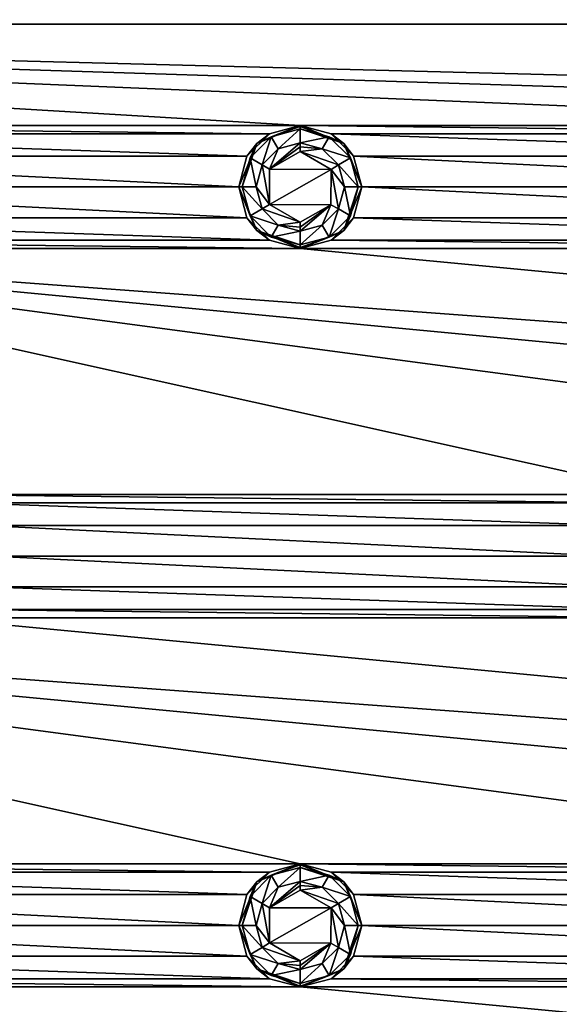
# Model space of a CAD drawing. Units: millimetres. Extents: x -99 to 99, y -150 to 150.
# Drawn here: x -41 to -19, y -78 to -38 of the extents above; entities that cross this region are included whole.
import ezdxf

# ---------------------------------------------------------------- set-up
doc = ezdxf.new("R2010")
doc.units = ezdxf.units.MM
doc.header["$LTSCALE"] = 21.359881
for name, color, linetype in [('370', 7, 'CONTINUOUS'), ('371', 7, 'CONTINUOUS'), ('372', 7, 'CONTINUOUS'), ('373', 7, 'CONTINUOUS'), ('374', 7, 'CONTINUOUS'), ('375', 7, 'CONTINUOUS'), ('376', 7, 'CONTINUOUS'), ('377', 7, 'CONTINUOUS'), ('378', 7, 'CONTINUOUS'), ('379', 7, 'CONTINUOUS'), ('380', 7, 'CONTINUOUS'), ('381', 7, 'CONTINUOUS'), ('382', 7, 'CONTINUOUS'), ('383', 7, 'CONTINUOUS'), ('384', 7, 'CONTINUOUS'), ('385', 7, 'CONTINUOUS'), ('386', 7, 'CONTINUOUS'), ('387', 7, 'CONTINUOUS'), ('811', 7, 'CONTINUOUS'), ('832', 7, 'CONTINUOUS')]:
    doc.layers.add(name, color=color, linetype=linetype)

msp = doc.modelspace()

# ---------------------------------------------------------------- linework, layer by layer
at = {"layer": '370', "linetype": 'Continuous'}
for points in [[(-31.25, -42.836, -0.5), (-30, -42.5, -0.5), (-31.768, -43.232, -1.837), (-31.25, -42.836, -0.5)], [(-31.768, -43.232, -1.837), (-30, -42.5, -0.5), (-30, -42.5, -1.837), (-31.768, -43.232, -1.837)], [(-32.165, -43.75, -0.5), (-31.25, -42.836, -0.5), (-31.768, -43.232, -1.837), (-32.165, -43.75, -0.5)], [(-32.5, -45, -1.837), (-32.165, -43.75, -0.5), (-31.768, -43.232, -1.837), (-32.5, -45, -1.837)], [(-32.499, -45, -0.5), (-32.165, -43.75, -0.5), (-32.5, -45, -1.837), (-32.499, -45, -0.5)], [(-31.768, -46.768, -1.837), (-32.499, -45, -0.5), (-32.5, -45, -1.837), (-31.768, -46.768, -1.837)], [(-32.165, -46.25, -0.5), (-32.499, -45, -0.5), (-31.768, -46.768, -1.837), (-32.165, -46.25, -0.5)], [(-31.25, -47.164, -0.5), (-32.165, -46.25, -0.5), (-31.768, -46.768, -1.837), (-31.25, -47.164, -0.5)], [(-30, -47.5, -1.837), (-31.25, -47.164, -0.5), (-31.768, -46.768, -1.837), (-30, -47.5, -1.837)], [(-30, -47.5, -0.5), (-31.25, -47.164, -0.5), (-30, -47.5, -1.837), (-30, -47.5, -0.5)]]:
    msp.add_3dface(points, dxfattribs=at)
at = {"layer": '371', "linetype": 'Continuous'}
for points in [[(-30, -42.5, -0.5), (-28.75, -42.836, -0.5), (-30, -42.5, -1.837), (-30, -42.5, -0.5)], [(-30, -42.5, -1.837), (-28.75, -42.836, -0.5), (-28.232, -43.232, -1.837), (-30, -42.5, -1.837)], [(-28.75, -42.836, -0.5), (-27.835, -43.75, -0.5), (-28.232, -43.232, -1.837), (-28.75, -42.836, -0.5)], [(-27.835, -43.75, -0.5), (-27.501, -45, -0.5), (-28.232, -43.232, -1.837), (-27.835, -43.75, -0.5)], [(-28.232, -43.232, -1.837), (-27.501, -45, -0.5), (-27.5, -45, -1.837), (-28.232, -43.232, -1.837)], [(-27.5, -45, -1.837), (-27.835, -46.25, -0.5), (-28.232, -46.768, -1.837), (-27.5, -45, -1.837)], [(-27.501, -45, -0.5), (-27.835, -46.25, -0.5), (-27.5, -45, -1.837), (-27.501, -45, -0.5)], [(-27.835, -46.25, -0.5), (-28.75, -47.164, -0.5), (-28.232, -46.768, -1.837), (-27.835, -46.25, -0.5)], [(-28.75, -47.164, -0.5), (-30, -47.5, -0.5), (-28.232, -46.768, -1.837), (-28.75, -47.164, -0.5)], [(-30, -47.5, -0.5), (-30, -47.5, -1.837), (-28.232, -46.768, -1.837), (-30, -47.5, -0.5)]]:
    msp.add_3dface(points, dxfattribs=at)
at = {"layer": '372', "linetype": 'Continuous'}
for points in [[(-30, -42.5, -1.837), (-28.232, -43.232, -1.837), (-30, -42.538, -2.029), (-30, -42.5, -1.837)], [(-30, -42.538, -2.029), (-28.232, -43.232, -1.837), (-30, -42.646, -2.191), (-30, -42.538, -2.029)], [(-30, -42.646, -2.191), (-28.232, -43.232, -1.837), (-28.823, -42.962, -2.191), (-30, -42.646, -2.191)], [(-28.823, -42.962, -2.191), (-28.232, -43.232, -1.837), (-27.962, -43.823, -2.191), (-28.823, -42.962, -2.191)], [(-28.232, -43.232, -1.837), (-27.5, -45, -1.837), (-27.962, -43.823, -2.191), (-28.232, -43.232, -1.837)], [(-27.962, -43.823, -2.191), (-27.5, -45, -1.837), (-27.646, -45, -2.191), (-27.962, -43.823, -2.191)], [(-27.5, -45, -1.837), (-28.232, -46.768, -1.837), (-27.646, -45, -2.191), (-27.5, -45, -1.837)], [(-27.646, -45, -2.191), (-28.232, -46.768, -1.837), (-27.962, -46.177, -2.191), (-27.646, -45, -2.191)], [(-27.962, -46.177, -2.191), (-28.232, -46.768, -1.837), (-28.823, -47.038, -2.191), (-27.962, -46.177, -2.191)], [(-28.232, -46.768, -1.837), (-30, -47.5, -1.837), (-28.823, -47.038, -2.191), (-28.232, -46.768, -1.837)], [(-28.823, -47.038, -2.191), (-30, -47.5, -1.837), (-30, -47.462, -2.029), (-28.823, -47.038, -2.191)], [(-30, -47.354, -2.191), (-28.823, -47.038, -2.191), (-30, -47.462, -2.029), (-30, -47.354, -2.191)]]:
    msp.add_3dface(points, dxfattribs=at)
at = {"layer": '373', "linetype": 'Continuous'}
for points in [[(-31.768, -43.232, -1.837), (-30, -42.5, -1.837), (-31.177, -42.962, -2.191), (-31.768, -43.232, -1.837)], [(-30, -42.5, -1.837), (-30, -42.538, -2.029), (-31.177, -42.962, -2.191), (-30, -42.5, -1.837)], [(-30, -42.538, -2.029), (-30, -42.646, -2.191), (-31.177, -42.962, -2.191), (-30, -42.538, -2.029)], [(-32.038, -43.823, -2.191), (-31.768, -43.232, -1.837), (-31.177, -42.962, -2.191), (-32.038, -43.823, -2.191)], [(-32.5, -45, -1.837), (-31.768, -43.232, -1.837), (-32.354, -45, -2.191), (-32.5, -45, -1.837)], [(-32.354, -45, -2.191), (-31.768, -43.232, -1.837), (-32.038, -43.823, -2.191), (-32.354, -45, -2.191)], [(-31.768, -46.768, -1.837), (-32.5, -45, -1.837), (-32.038, -46.177, -2.191), (-31.768, -46.768, -1.837)], [(-32.038, -46.177, -2.191), (-32.5, -45, -1.837), (-32.354, -45, -2.191), (-32.038, -46.177, -2.191)], [(-31.177, -47.038, -2.191), (-31.768, -46.768, -1.837), (-32.038, -46.177, -2.191), (-31.177, -47.038, -2.191)], [(-30, -47.5, -1.837), (-31.768, -46.768, -1.837), (-30, -47.462, -2.029), (-30, -47.5, -1.837)], [(-31.768, -46.768, -1.837), (-30, -47.354, -2.191), (-30, -47.462, -2.029), (-31.768, -46.768, -1.837)], [(-30, -47.354, -2.191), (-31.768, -46.768, -1.837), (-31.177, -47.038, -2.191), (-30, -47.354, -2.191)]]:
    msp.add_3dface(points, dxfattribs=at)
at = {"layer": '374', "linetype": 'Continuous'}
for points in [[(-31.177, -42.962, -2.191), (-30, -42.646, -2.191), (-30.895, -43.449, -2.754), (-31.177, -42.962, -2.191)], [(-30.895, -43.449, -2.754), (-30, -42.646, -2.191), (-30, -43.209, -2.754), (-30.895, -43.449, -2.754)], [(-32.038, -43.823, -2.191), (-31.177, -42.962, -2.191), (-31.551, -44.105, -2.754), (-32.038, -43.823, -2.191)], [(-31.551, -44.105, -2.754), (-31.177, -42.962, -2.191), (-30.895, -43.449, -2.754), (-31.551, -44.105, -2.754)], [(-32.354, -45, -2.191), (-32.038, -43.823, -2.191), (-31.791, -45, -2.754), (-32.354, -45, -2.191)], [(-31.791, -45, -2.754), (-32.038, -43.823, -2.191), (-31.551, -44.105, -2.754), (-31.791, -45, -2.754)], [(-32.038, -46.177, -2.191), (-32.354, -45, -2.191), (-31.551, -45.895, -2.754), (-32.038, -46.177, -2.191)], [(-31.551, -45.895, -2.754), (-32.354, -45, -2.191), (-31.791, -45, -2.754), (-31.551, -45.895, -2.754)], [(-30.895, -46.551, -2.754), (-32.038, -46.177, -2.191), (-31.551, -45.895, -2.754), (-30.895, -46.551, -2.754)], [(-31.177, -47.038, -2.191), (-32.038, -46.177, -2.191), (-30.895, -46.551, -2.754), (-31.177, -47.038, -2.191)], [(-30, -46.791, -2.754), (-31.177, -47.038, -2.191), (-30.895, -46.551, -2.754), (-30, -46.791, -2.754)], [(-30, -47.354, -2.191), (-31.177, -47.038, -2.191), (-30, -46.791, -2.754), (-30, -47.354, -2.191)]]:
    msp.add_3dface(points, dxfattribs=at)
at = {"layer": '375', "linetype": 'Continuous'}
for points in [[(-30, -42.646, -2.191), (-28.823, -42.962, -2.191), (-30, -43.209, -2.754), (-30, -42.646, -2.191)], [(-30, -43.209, -2.754), (-28.823, -42.962, -2.191), (-29.105, -43.449, -2.754), (-30, -43.209, -2.754)], [(-28.823, -42.962, -2.191), (-27.962, -43.823, -2.191), (-29.105, -43.449, -2.754), (-28.823, -42.962, -2.191)], [(-29.105, -43.449, -2.754), (-27.962, -43.823, -2.191), (-28.449, -44.105, -2.754), (-29.105, -43.449, -2.754)], [(-27.962, -43.823, -2.191), (-27.646, -45, -2.191), (-28.449, -44.105, -2.754), (-27.962, -43.823, -2.191)], [(-28.449, -44.105, -2.754), (-27.646, -45, -2.191), (-28.209, -45, -2.754), (-28.449, -44.105, -2.754)], [(-28.209, -45, -2.754), (-27.962, -46.177, -2.191), (-28.449, -45.895, -2.754), (-28.209, -45, -2.754)], [(-27.646, -45, -2.191), (-27.962, -46.177, -2.191), (-28.209, -45, -2.754), (-27.646, -45, -2.191)], [(-28.449, -45.895, -2.754), (-28.823, -47.038, -2.191), (-29.105, -46.551, -2.754), (-28.449, -45.895, -2.754)], [(-27.962, -46.177, -2.191), (-28.823, -47.038, -2.191), (-28.449, -45.895, -2.754), (-27.962, -46.177, -2.191)], [(-28.823, -47.038, -2.191), (-30, -47.354, -2.191), (-29.105, -46.551, -2.754), (-28.823, -47.038, -2.191)], [(-30, -47.354, -2.191), (-30, -46.791, -2.754), (-29.105, -46.551, -2.754), (-30, -47.354, -2.191)]]:
    msp.add_3dface(points, dxfattribs=at)
at = {"layer": '376', "linetype": 'Continuous'}
for points in [[(-30, -43.209, -2.754), (-29.105, -43.449, -2.754), (-30, -43.371, -2.862), (-30, -43.209, -2.754)], [(-30, -43.371, -2.862), (-29.105, -43.449, -2.754), (-30, -43.563, -2.9), (-30, -43.371, -2.862)], [(-29.105, -43.449, -2.754), (-28.449, -44.105, -2.754), (-30, -43.563, -2.9), (-29.105, -43.449, -2.754)], [(-30, -43.563, -2.9), (-28.449, -44.105, -2.754), (-28.752, -44.289, -2.9), (-30, -43.563, -2.9)], [(-28.752, -44.289, -2.9), (-28.449, -45.895, -2.754), (-28.757, -45.721, -2.9), (-28.752, -44.289, -2.9)], [(-28.449, -44.105, -2.754), (-28.209, -45, -2.754), (-28.752, -44.289, -2.9), (-28.449, -44.105, -2.754)], [(-28.209, -45, -2.754), (-28.449, -45.895, -2.754), (-28.752, -44.289, -2.9), (-28.209, -45, -2.754)], [(-29.105, -46.551, -2.754), (-30, -46.791, -2.754), (-28.757, -45.721, -2.9), (-29.105, -46.551, -2.754)], [(-28.757, -45.721, -2.9), (-30, -46.791, -2.754), (-30, -46.629, -2.862), (-28.757, -45.721, -2.9)], [(-30, -46.437, -2.9), (-28.757, -45.721, -2.9), (-30, -46.629, -2.862), (-30, -46.437, -2.9)], [(-28.449, -45.895, -2.754), (-29.105, -46.551, -2.754), (-28.757, -45.721, -2.9), (-28.449, -45.895, -2.754)]]:
    msp.add_3dface(points, dxfattribs=at)
at = {"layer": '377', "linetype": 'Continuous'}
for points in [[(-31.551, -44.105, -2.754), (-30.895, -43.449, -2.754), (-31.243, -44.279, -2.9), (-31.551, -44.105, -2.754)], [(-30.895, -43.449, -2.754), (-30, -43.209, -2.754), (-31.243, -44.279, -2.9), (-30.895, -43.449, -2.754)], [(-30, -43.209, -2.754), (-30, -43.371, -2.862), (-31.243, -44.279, -2.9), (-30, -43.209, -2.754)], [(-30, -43.371, -2.862), (-30, -43.563, -2.9), (-31.243, -44.279, -2.9), (-30, -43.371, -2.862)], [(-31.791, -45, -2.754), (-31.551, -44.105, -2.754), (-31.248, -45.711, -2.9), (-31.791, -45, -2.754)], [(-31.248, -45.711, -2.9), (-31.551, -44.105, -2.754), (-31.243, -44.279, -2.9), (-31.248, -45.711, -2.9)], [(-31.551, -45.895, -2.754), (-31.791, -45, -2.754), (-31.248, -45.711, -2.9), (-31.551, -45.895, -2.754)], [(-30, -46.437, -2.9), (-31.551, -45.895, -2.754), (-31.248, -45.711, -2.9), (-30, -46.437, -2.9)], [(-30.895, -46.551, -2.754), (-31.551, -45.895, -2.754), (-30, -46.437, -2.9), (-30.895, -46.551, -2.754)], [(-30.895, -46.551, -2.754), (-30, -46.437, -2.9), (-30, -46.629, -2.862), (-30.895, -46.551, -2.754)], [(-30, -46.791, -2.754), (-30.895, -46.551, -2.754), (-30, -46.629, -2.862), (-30, -46.791, -2.754)]]:
    msp.add_3dface(points, dxfattribs=at)
at = {"layer": '378', "linetype": 'Continuous'}
for points in [[(-30, -43.563, -2.9), (-28.752, -44.289, -2.9), (-31.243, -44.279, -2.9), (-30, -43.563, -2.9)], [(-28.752, -44.289, -2.9), (-31.248, -45.711, -2.9), (-31.243, -44.279, -2.9), (-28.752, -44.289, -2.9)], [(-28.752, -44.289, -2.9), (-28.757, -45.721, -2.9), (-31.248, -45.711, -2.9), (-28.752, -44.289, -2.9)], [(-28.757, -45.721, -2.9), (-30, -46.437, -2.9), (-31.248, -45.711, -2.9), (-28.757, -45.721, -2.9)]]:
    msp.add_3dface(points, dxfattribs=at)
at = {"layer": '379', "linetype": 'Continuous'}
for points in [[(-31.25, -72.836, -0.5), (-30, -72.5, -0.5), (-31.768, -73.232, -1.837), (-31.25, -72.836, -0.5)], [(-31.768, -73.232, -1.837), (-30, -72.5, -0.5), (-30, -72.5, -1.837), (-31.768, -73.232, -1.837)], [(-32.165, -73.75, -0.5), (-31.25, -72.836, -0.5), (-31.768, -73.232, -1.837), (-32.165, -73.75, -0.5)], [(-32.5, -75, -1.837), (-32.165, -73.75, -0.5), (-31.768, -73.232, -1.837), (-32.5, -75, -1.837)], [(-32.499, -75, -0.5), (-32.165, -73.75, -0.5), (-32.5, -75, -1.837), (-32.499, -75, -0.5)], [(-31.768, -76.768, -1.837), (-32.499, -75, -0.5), (-32.5, -75, -1.837), (-31.768, -76.768, -1.837)], [(-32.165, -76.25, -0.5), (-32.499, -75, -0.5), (-31.768, -76.768, -1.837), (-32.165, -76.25, -0.5)], [(-31.25, -77.164, -0.5), (-32.165, -76.25, -0.5), (-31.768, -76.768, -1.837), (-31.25, -77.164, -0.5)], [(-30, -77.5, -1.837), (-31.25, -77.164, -0.5), (-31.768, -76.768, -1.837), (-30, -77.5, -1.837)], [(-30, -77.5, -0.5), (-31.25, -77.164, -0.5), (-30, -77.5, -1.837), (-30, -77.5, -0.5)]]:
    msp.add_3dface(points, dxfattribs=at)
at = {"layer": '380', "linetype": 'Continuous'}
for points in [[(-30, -72.5, -0.5), (-28.75, -72.836, -0.5), (-30, -72.5, -1.837), (-30, -72.5, -0.5)], [(-30, -72.5, -1.837), (-28.75, -72.836, -0.5), (-28.232, -73.232, -1.837), (-30, -72.5, -1.837)], [(-28.75, -72.836, -0.5), (-27.835, -73.75, -0.5), (-28.232, -73.232, -1.837), (-28.75, -72.836, -0.5)], [(-27.835, -73.75, -0.5), (-27.501, -75, -0.5), (-28.232, -73.232, -1.837), (-27.835, -73.75, -0.5)], [(-28.232, -73.232, -1.837), (-27.501, -75, -0.5), (-27.5, -75, -1.837), (-28.232, -73.232, -1.837)], [(-27.5, -75, -1.837), (-27.835, -76.25, -0.5), (-28.232, -76.768, -1.837), (-27.5, -75, -1.837)], [(-27.501, -75, -0.5), (-27.835, -76.25, -0.5), (-27.5, -75, -1.837), (-27.501, -75, -0.5)], [(-27.835, -76.25, -0.5), (-28.75, -77.164, -0.5), (-28.232, -76.768, -1.837), (-27.835, -76.25, -0.5)], [(-28.75, -77.164, -0.5), (-30, -77.5, -0.5), (-28.232, -76.768, -1.837), (-28.75, -77.164, -0.5)], [(-30, -77.5, -0.5), (-30, -77.5, -1.837), (-28.232, -76.768, -1.837), (-30, -77.5, -0.5)]]:
    msp.add_3dface(points, dxfattribs=at)
at = {"layer": '381', "linetype": 'Continuous'}
for points in [[(-30, -72.5, -1.837), (-28.232, -73.232, -1.837), (-30, -72.538, -2.029), (-30, -72.5, -1.837)], [(-30, -72.538, -2.029), (-28.232, -73.232, -1.837), (-30, -72.646, -2.191), (-30, -72.538, -2.029)], [(-30, -72.646, -2.191), (-28.232, -73.232, -1.837), (-28.823, -72.962, -2.191), (-30, -72.646, -2.191)], [(-28.823, -72.962, -2.191), (-28.232, -73.232, -1.837), (-27.962, -73.823, -2.191), (-28.823, -72.962, -2.191)], [(-28.232, -73.232, -1.837), (-27.5, -75, -1.837), (-27.962, -73.823, -2.191), (-28.232, -73.232, -1.837)], [(-27.962, -73.823, -2.191), (-27.5, -75, -1.837), (-27.646, -75, -2.191), (-27.962, -73.823, -2.191)], [(-27.5, -75, -1.837), (-28.232, -76.768, -1.837), (-27.646, -75, -2.191), (-27.5, -75, -1.837)], [(-27.646, -75, -2.191), (-28.232, -76.768, -1.837), (-27.962, -76.177, -2.191), (-27.646, -75, -2.191)], [(-27.962, -76.177, -2.191), (-28.232, -76.768, -1.837), (-28.823, -77.038, -2.191), (-27.962, -76.177, -2.191)], [(-28.232, -76.768, -1.837), (-30, -77.5, -1.837), (-28.823, -77.038, -2.191), (-28.232, -76.768, -1.837)], [(-28.823, -77.038, -2.191), (-30, -77.5, -1.837), (-30, -77.462, -2.029), (-28.823, -77.038, -2.191)], [(-30, -77.354, -2.191), (-28.823, -77.038, -2.191), (-30, -77.462, -2.029), (-30, -77.354, -2.191)]]:
    msp.add_3dface(points, dxfattribs=at)
at = {"layer": '382', "linetype": 'Continuous'}
for points in [[(-31.768, -73.232, -1.837), (-30, -72.5, -1.837), (-31.177, -72.962, -2.191), (-31.768, -73.232, -1.837)], [(-30, -72.5, -1.837), (-30, -72.538, -2.029), (-31.177, -72.962, -2.191), (-30, -72.5, -1.837)], [(-30, -72.538, -2.029), (-30, -72.646, -2.191), (-31.177, -72.962, -2.191), (-30, -72.538, -2.029)], [(-32.038, -73.823, -2.191), (-31.768, -73.232, -1.837), (-31.177, -72.962, -2.191), (-32.038, -73.823, -2.191)], [(-32.5, -75, -1.837), (-31.768, -73.232, -1.837), (-32.354, -75, -2.191), (-32.5, -75, -1.837)], [(-32.354, -75, -2.191), (-31.768, -73.232, -1.837), (-32.038, -73.823, -2.191), (-32.354, -75, -2.191)], [(-31.768, -76.768, -1.837), (-32.5, -75, -1.837), (-32.038, -76.177, -2.191), (-31.768, -76.768, -1.837)], [(-32.038, -76.177, -2.191), (-32.5, -75, -1.837), (-32.354, -75, -2.191), (-32.038, -76.177, -2.191)], [(-31.177, -77.038, -2.191), (-31.768, -76.768, -1.837), (-32.038, -76.177, -2.191), (-31.177, -77.038, -2.191)], [(-30, -77.5, -1.837), (-31.768, -76.768, -1.837), (-30, -77.462, -2.029), (-30, -77.5, -1.837)], [(-31.768, -76.768, -1.837), (-30, -77.354, -2.191), (-30, -77.462, -2.029), (-31.768, -76.768, -1.837)], [(-30, -77.354, -2.191), (-31.768, -76.768, -1.837), (-31.177, -77.038, -2.191), (-30, -77.354, -2.191)]]:
    msp.add_3dface(points, dxfattribs=at)
at = {"layer": '383', "linetype": 'Continuous'}
for points in [[(-31.177, -72.962, -2.191), (-30, -72.646, -2.191), (-30.895, -73.449, -2.754), (-31.177, -72.962, -2.191)], [(-30.895, -73.449, -2.754), (-30, -72.646, -2.191), (-30, -73.209, -2.754), (-30.895, -73.449, -2.754)], [(-32.038, -73.823, -2.191), (-31.177, -72.962, -2.191), (-31.551, -74.105, -2.754), (-32.038, -73.823, -2.191)], [(-31.551, -74.105, -2.754), (-31.177, -72.962, -2.191), (-30.895, -73.449, -2.754), (-31.551, -74.105, -2.754)], [(-32.354, -75, -2.191), (-32.038, -73.823, -2.191), (-31.791, -75, -2.754), (-32.354, -75, -2.191)], [(-31.791, -75, -2.754), (-32.038, -73.823, -2.191), (-31.551, -74.105, -2.754), (-31.791, -75, -2.754)], [(-32.038, -76.177, -2.191), (-32.354, -75, -2.191), (-31.551, -75.895, -2.754), (-32.038, -76.177, -2.191)], [(-31.551, -75.895, -2.754), (-32.354, -75, -2.191), (-31.791, -75, -2.754), (-31.551, -75.895, -2.754)], [(-30.895, -76.551, -2.754), (-32.038, -76.177, -2.191), (-31.551, -75.895, -2.754), (-30.895, -76.551, -2.754)], [(-31.177, -77.038, -2.191), (-32.038, -76.177, -2.191), (-30.895, -76.551, -2.754), (-31.177, -77.038, -2.191)], [(-30, -76.791, -2.754), (-31.177, -77.038, -2.191), (-30.895, -76.551, -2.754), (-30, -76.791, -2.754)], [(-30, -77.354, -2.191), (-31.177, -77.038, -2.191), (-30, -76.791, -2.754), (-30, -77.354, -2.191)]]:
    msp.add_3dface(points, dxfattribs=at)
at = {"layer": '384', "linetype": 'Continuous'}
for points in [[(-30, -72.646, -2.191), (-28.823, -72.962, -2.191), (-30, -73.209, -2.754), (-30, -72.646, -2.191)], [(-30, -73.209, -2.754), (-28.823, -72.962, -2.191), (-29.105, -73.449, -2.754), (-30, -73.209, -2.754)], [(-28.823, -72.962, -2.191), (-27.962, -73.823, -2.191), (-29.105, -73.449, -2.754), (-28.823, -72.962, -2.191)], [(-29.105, -73.449, -2.754), (-27.962, -73.823, -2.191), (-28.449, -74.105, -2.754), (-29.105, -73.449, -2.754)], [(-27.962, -73.823, -2.191), (-27.646, -75, -2.191), (-28.449, -74.105, -2.754), (-27.962, -73.823, -2.191)], [(-28.449, -74.105, -2.754), (-27.646, -75, -2.191), (-28.209, -75, -2.754), (-28.449, -74.105, -2.754)], [(-28.209, -75, -2.754), (-27.962, -76.177, -2.191), (-28.449, -75.895, -2.754), (-28.209, -75, -2.754)], [(-27.646, -75, -2.191), (-27.962, -76.177, -2.191), (-28.209, -75, -2.754), (-27.646, -75, -2.191)], [(-28.449, -75.895, -2.754), (-28.823, -77.038, -2.191), (-29.105, -76.551, -2.754), (-28.449, -75.895, -2.754)], [(-27.962, -76.177, -2.191), (-28.823, -77.038, -2.191), (-28.449, -75.895, -2.754), (-27.962, -76.177, -2.191)], [(-28.823, -77.038, -2.191), (-30, -77.354, -2.191), (-29.105, -76.551, -2.754), (-28.823, -77.038, -2.191)], [(-30, -77.354, -2.191), (-30, -76.791, -2.754), (-29.105, -76.551, -2.754), (-30, -77.354, -2.191)]]:
    msp.add_3dface(points, dxfattribs=at)
at = {"layer": '385', "linetype": 'Continuous'}
for points in [[(-30, -73.209, -2.754), (-29.105, -73.449, -2.754), (-30, -73.371, -2.862), (-30, -73.209, -2.754)], [(-30, -73.371, -2.862), (-29.105, -73.449, -2.754), (-30, -73.563, -2.9), (-30, -73.371, -2.862)], [(-29.105, -73.449, -2.754), (-28.449, -74.105, -2.754), (-30, -73.563, -2.9), (-29.105, -73.449, -2.754)], [(-30, -73.563, -2.9), (-28.449, -74.105, -2.754), (-28.752, -74.289, -2.9), (-30, -73.563, -2.9)], [(-28.752, -74.289, -2.9), (-28.449, -75.895, -2.754), (-28.757, -75.721, -2.9), (-28.752, -74.289, -2.9)], [(-28.449, -74.105, -2.754), (-28.209, -75, -2.754), (-28.752, -74.289, -2.9), (-28.449, -74.105, -2.754)], [(-28.209, -75, -2.754), (-28.449, -75.895, -2.754), (-28.752, -74.289, -2.9), (-28.209, -75, -2.754)], [(-29.105, -76.551, -2.754), (-30, -76.791, -2.754), (-28.757, -75.721, -2.9), (-29.105, -76.551, -2.754)], [(-28.757, -75.721, -2.9), (-30, -76.791, -2.754), (-30, -76.629, -2.862), (-28.757, -75.721, -2.9)], [(-30, -76.437, -2.9), (-28.757, -75.721, -2.9), (-30, -76.629, -2.862), (-30, -76.437, -2.9)], [(-28.449, -75.895, -2.754), (-29.105, -76.551, -2.754), (-28.757, -75.721, -2.9), (-28.449, -75.895, -2.754)]]:
    msp.add_3dface(points, dxfattribs=at)
at = {"layer": '386', "linetype": 'Continuous'}
for points in [[(-31.551, -74.105, -2.754), (-30.895, -73.449, -2.754), (-31.243, -74.279, -2.9), (-31.551, -74.105, -2.754)], [(-30.895, -73.449, -2.754), (-30, -73.209, -2.754), (-31.243, -74.279, -2.9), (-30.895, -73.449, -2.754)], [(-30, -73.209, -2.754), (-30, -73.371, -2.862), (-31.243, -74.279, -2.9), (-30, -73.209, -2.754)], [(-30, -73.371, -2.862), (-30, -73.563, -2.9), (-31.243, -74.279, -2.9), (-30, -73.371, -2.862)], [(-31.791, -75, -2.754), (-31.551, -74.105, -2.754), (-31.248, -75.711, -2.9), (-31.791, -75, -2.754)], [(-31.248, -75.711, -2.9), (-31.551, -74.105, -2.754), (-31.243, -74.279, -2.9), (-31.248, -75.711, -2.9)], [(-31.551, -75.895, -2.754), (-31.791, -75, -2.754), (-31.248, -75.711, -2.9), (-31.551, -75.895, -2.754)], [(-30, -76.437, -2.9), (-31.551, -75.895, -2.754), (-31.248, -75.711, -2.9), (-30, -76.437, -2.9)], [(-30.895, -76.551, -2.754), (-31.551, -75.895, -2.754), (-30, -76.437, -2.9), (-30.895, -76.551, -2.754)], [(-30.895, -76.551, -2.754), (-30, -76.437, -2.9), (-30, -76.629, -2.862), (-30.895, -76.551, -2.754)], [(-30, -76.791, -2.754), (-30.895, -76.551, -2.754), (-30, -76.629, -2.862), (-30, -76.791, -2.754)]]:
    msp.add_3dface(points, dxfattribs=at)
at = {"layer": '387', "linetype": 'Continuous'}
for points in [[(-30, -73.563, -2.9), (-28.752, -74.289, -2.9), (-31.243, -74.279, -2.9), (-30, -73.563, -2.9)], [(-28.752, -74.289, -2.9), (-31.248, -75.711, -2.9), (-31.243, -74.279, -2.9), (-28.752, -74.289, -2.9)], [(-28.752, -74.289, -2.9), (-28.757, -75.721, -2.9), (-31.248, -75.711, -2.9), (-28.752, -74.289, -2.9)], [(-28.757, -75.721, -2.9), (-30, -76.437, -2.9), (-31.248, -75.711, -2.9), (-28.757, -75.721, -2.9)]]:
    msp.add_3dface(points, dxfattribs=at)
at = {"layer": '811', "linetype": 'Continuous'}
for points in [[(99.21, -38.393, -0.5), (-99.21, -38.392, -0.5), (-75, -32.5, -0.5), (99.21, -38.393, -0.5)], [(-45, -32.5, -0.5), (99.21, -38.393, -0.5), (-75, -32.5, -0.5), (-45, -32.5, -0.5)], [(-15, -32.5, -0.5), (99.21, -38.393, -0.5), (-45, -32.5, -0.5), (-15, -32.5, -0.5)], [(-99.21, -38.392, -0.5), (99.21, -38.393, -0.5), (60, -42.5, -0.5), (-99.21, -38.392, -0.5)], [(-99.21, -38.392, -0.5), (60, -42.5, -0.5), (30, -42.5, -0.5), (-99.21, -38.392, -0.5)], [(-99.21, -38.392, -0.5), (30, -42.5, -0.5), (0, -42.5, -0.5), (-99.21, -38.392, -0.5)], [(-99.21, -38.392, -0.5), (0, -42.5, -0.5), (-30, -42.5, -0.5), (-99.21, -38.392, -0.5)], [(-99.21, -38.392, -0.5), (-30, -42.5, -0.5), (-60, -42.5, -0.5), (-99.21, -38.392, -0.5)], [(-30, -42.5, -0.5), (-31.25, -42.836, -0.5), (-60, -42.5, -0.5), (-30, -42.5, -0.5)], [(-60, -42.5, -0.5), (-31.25, -42.836, -0.5), (-58.75, -42.836, -0.5), (-60, -42.5, -0.5)], [(0, -42.5, -0.5), (-1.25, -42.836, -0.5), (-30, -42.5, -0.5), (0, -42.5, -0.5)], [(-30, -42.5, -0.5), (-1.25, -42.836, -0.5), (-28.75, -42.836, -0.5), (-30, -42.5, -0.5)], [(-31.25, -42.836, -0.5), (-32.165, -43.75, -0.5), (-58.75, -42.836, -0.5), (-31.25, -42.836, -0.5)], [(-58.75, -42.836, -0.5), (-32.165, -43.75, -0.5), (-57.835, -43.75, -0.5), (-58.75, -42.836, -0.5)], [(-1.25, -42.836, -0.5), (-2.165, -43.75, -0.5), (-28.75, -42.836, -0.5), (-1.25, -42.836, -0.5)], [(-28.75, -42.836, -0.5), (-2.165, -43.75, -0.5), (-27.835, -43.75, -0.5), (-28.75, -42.836, -0.5)], [(-32.165, -43.75, -0.5), (-32.499, -45, -0.5), (-57.835, -43.75, -0.5), (-32.165, -43.75, -0.5)], [(-57.835, -43.75, -0.5), (-32.499, -45, -0.5), (-57.501, -45, -0.5), (-57.835, -43.75, -0.5)], [(-2.165, -43.75, -0.5), (-2.499, -45, -0.5), (-27.835, -43.75, -0.5), (-2.165, -43.75, -0.5)], [(-27.835, -43.75, -0.5), (-2.499, -45, -0.5), (-27.501, -45, -0.5), (-27.835, -43.75, -0.5)], [(-57.501, -45, -0.5), (-32.165, -46.25, -0.5), (-57.835, -46.25, -0.5), (-57.501, -45, -0.5)], [(-32.499, -45, -0.5), (-32.165, -46.25, -0.5), (-57.501, -45, -0.5), (-32.499, -45, -0.5)], [(-27.501, -45, -0.5), (-2.165, -46.25, -0.5), (-27.835, -46.25, -0.5), (-27.501, -45, -0.5)], [(-2.499, -45, -0.5), (-2.165, -46.25, -0.5), (-27.501, -45, -0.5), (-2.499, -45, -0.5)], [(-57.835, -46.25, -0.5), (-31.25, -47.164, -0.5), (-58.75, -47.164, -0.5), (-57.835, -46.25, -0.5)], [(-32.165, -46.25, -0.5), (-31.25, -47.164, -0.5), (-57.835, -46.25, -0.5), (-32.165, -46.25, -0.5)], [(-27.835, -46.25, -0.5), (-1.25, -47.164, -0.5), (-28.75, -47.164, -0.5), (-27.835, -46.25, -0.5)], [(-2.165, -46.25, -0.5), (-1.25, -47.164, -0.5), (-27.835, -46.25, -0.5), (-2.165, -46.25, -0.5)], [(-30, -47.5, -0.5), (-60, -47.5, -0.5), (-58.75, -47.164, -0.5), (-30, -47.5, -0.5)], [(-31.25, -47.164, -0.5), (-30, -47.5, -0.5), (-58.75, -47.164, -0.5), (-31.25, -47.164, -0.5)], [(0, -47.5, -0.5), (-30, -47.5, -0.5), (-28.75, -47.164, -0.5), (0, -47.5, -0.5)], [(-1.25, -47.164, -0.5), (0, -47.5, -0.5), (-28.75, -47.164, -0.5), (-1.25, -47.164, -0.5)], [(75, -57.5, -0.5), (45, -57.5, -0.5), (-60, -47.5, -0.5), (75, -57.5, -0.5)], [(-30, -47.5, -0.5), (75, -57.5, -0.5), (-60, -47.5, -0.5), (-30, -47.5, -0.5)], [(45, -57.5, -0.5), (15, -57.5, -0.5), (-60, -47.5, -0.5), (45, -57.5, -0.5)], [(15, -57.5, -0.5), (-15, -57.5, -0.5), (-60, -47.5, -0.5), (15, -57.5, -0.5)], [(-15, -57.5, -0.5), (-45, -57.5, -0.5), (-60, -47.5, -0.5), (-15, -57.5, -0.5)], [(0, -47.5, -0.5), (75, -57.5, -0.5), (-30, -47.5, -0.5), (0, -47.5, -0.5)], [(-15, -57.5, -0.5), (-16.25, -57.836, -0.5), (-45, -57.5, -0.5), (-15, -57.5, -0.5)], [(-45, -57.5, -0.5), (-16.25, -57.836, -0.5), (-43.75, -57.836, -0.5), (-45, -57.5, -0.5)], [(-16.25, -57.836, -0.5), (-17.165, -58.75, -0.5), (-43.75, -57.836, -0.5), (-16.25, -57.836, -0.5)], [(-43.75, -57.836, -0.5), (-17.165, -58.75, -0.5), (-42.835, -58.75, -0.5), (-43.75, -57.836, -0.5)], [(-17.165, -58.75, -0.5), (-17.499, -60, -0.5), (-42.835, -58.75, -0.5), (-17.165, -58.75, -0.5)], [(-42.835, -58.75, -0.5), (-17.499, -60, -0.5), (-42.501, -60, -0.5), (-42.835, -58.75, -0.5)], [(-42.501, -60, -0.5), (-17.165, -61.25, -0.5), (-42.835, -61.25, -0.5), (-42.501, -60, -0.5)], [(-17.499, -60, -0.5), (-17.165, -61.25, -0.5), (-42.501, -60, -0.5), (-17.499, -60, -0.5)], [(-42.835, -61.25, -0.5), (-16.25, -62.164, -0.5), (-43.75, -62.164, -0.5), (-42.835, -61.25, -0.5)], [(-17.165, -61.25, -0.5), (-16.25, -62.164, -0.5), (-42.835, -61.25, -0.5), (-17.165, -61.25, -0.5)], [(-15, -62.5, -0.5), (-45, -62.5, -0.5), (-43.75, -62.164, -0.5), (-15, -62.5, -0.5)], [(-16.25, -62.164, -0.5), (-15, -62.5, -0.5), (-43.75, -62.164, -0.5), (-16.25, -62.164, -0.5)], [(-45, -62.5, -0.5), (60, -72.5, -0.5), (-75, -62.5, -0.5), (-45, -62.5, -0.5)], [(60, -72.5, -0.5), (30, -72.5, -0.5), (-75, -62.5, -0.5), (60, -72.5, -0.5)], [(30, -72.5, -0.5), (0, -72.5, -0.5), (-75, -62.5, -0.5), (30, -72.5, -0.5)], [(0, -72.5, -0.5), (-30, -72.5, -0.5), (-75, -62.5, -0.5), (0, -72.5, -0.5)], [(-30, -72.5, -0.5), (-60, -72.5, -0.5), (-75, -62.5, -0.5), (-30, -72.5, -0.5)], [(-45, -62.5, -0.5), (-15, -62.5, -0.5), (60, -72.5, -0.5), (-45, -62.5, -0.5)], [(-30, -72.5, -0.5), (-31.25, -72.836, -0.5), (-60, -72.5, -0.5), (-30, -72.5, -0.5)], [(-60, -72.5, -0.5), (-31.25, -72.836, -0.5), (-58.75, -72.836, -0.5), (-60, -72.5, -0.5)], [(0, -72.5, -0.5), (-1.25, -72.836, -0.5), (-30, -72.5, -0.5), (0, -72.5, -0.5)], [(-30, -72.5, -0.5), (-1.25, -72.836, -0.5), (-28.75, -72.836, -0.5), (-30, -72.5, -0.5)], [(-31.25, -72.836, -0.5), (-32.165, -73.75, -0.5), (-58.75, -72.836, -0.5), (-31.25, -72.836, -0.5)], [(-58.75, -72.836, -0.5), (-32.165, -73.75, -0.5), (-57.835, -73.75, -0.5), (-58.75, -72.836, -0.5)], [(-1.25, -72.836, -0.5), (-2.165, -73.75, -0.5), (-28.75, -72.836, -0.5), (-1.25, -72.836, -0.5)], [(-28.75, -72.836, -0.5), (-2.165, -73.75, -0.5), (-27.835, -73.75, -0.5), (-28.75, -72.836, -0.5)], [(-32.165, -73.75, -0.5), (-32.499, -75, -0.5), (-57.835, -73.75, -0.5), (-32.165, -73.75, -0.5)], [(-57.835, -73.75, -0.5), (-32.499, -75, -0.5), (-57.501, -75, -0.5), (-57.835, -73.75, -0.5)], [(-2.165, -73.75, -0.5), (-2.499, -75, -0.5), (-27.835, -73.75, -0.5), (-2.165, -73.75, -0.5)], [(-27.835, -73.75, -0.5), (-2.499, -75, -0.5), (-27.501, -75, -0.5), (-27.835, -73.75, -0.5)], [(-57.501, -75, -0.5), (-32.165, -76.25, -0.5), (-57.835, -76.25, -0.5), (-57.501, -75, -0.5)], [(-32.499, -75, -0.5), (-32.165, -76.25, -0.5), (-57.501, -75, -0.5), (-32.499, -75, -0.5)], [(-27.501, -75, -0.5), (-2.165, -76.25, -0.5), (-27.835, -76.25, -0.5), (-27.501, -75, -0.5)], [(-2.499, -75, -0.5), (-2.165, -76.25, -0.5), (-27.501, -75, -0.5), (-2.499, -75, -0.5)], [(-57.835, -76.25, -0.5), (-31.25, -77.164, -0.5), (-58.75, -77.164, -0.5), (-57.835, -76.25, -0.5)], [(-32.165, -76.25, -0.5), (-31.25, -77.164, -0.5), (-57.835, -76.25, -0.5), (-32.165, -76.25, -0.5)], [(-27.835, -76.25, -0.5), (-1.25, -77.164, -0.5), (-28.75, -77.164, -0.5), (-27.835, -76.25, -0.5)], [(-2.165, -76.25, -0.5), (-1.25, -77.164, -0.5), (-27.835, -76.25, -0.5), (-2.165, -76.25, -0.5)], [(-30, -77.5, -0.5), (-60, -77.5, -0.5), (-58.75, -77.164, -0.5), (-30, -77.5, -0.5)], [(-31.25, -77.164, -0.5), (-30, -77.5, -0.5), (-58.75, -77.164, -0.5), (-31.25, -77.164, -0.5)], [(0, -77.5, -0.5), (-30, -77.5, -0.5), (-28.75, -77.164, -0.5), (0, -77.5, -0.5)], [(-1.25, -77.164, -0.5), (0, -77.5, -0.5), (-28.75, -77.164, -0.5), (-1.25, -77.164, -0.5)], [(45, -87.5, -0.5), (15, -87.5, -0.5), (-60, -77.5, -0.5), (45, -87.5, -0.5)], [(45, -87.5, -0.5), (-60, -77.5, -0.5), (75, -87.5, -0.5), (45, -87.5, -0.5)], [(15, -87.5, -0.5), (-15, -87.5, -0.5), (-60, -77.5, -0.5), (15, -87.5, -0.5)], [(-15, -87.5, -0.5), (-45, -87.5, -0.5), (-60, -77.5, -0.5), (-15, -87.5, -0.5)], [(-60, -77.5, -0.5), (-30, -77.5, -0.5), (75, -87.5, -0.5), (-60, -77.5, -0.5)], [(-30, -77.5, -0.5), (0, -77.5, -0.5), (75, -87.5, -0.5), (-30, -77.5, -0.5)]]:
    msp.add_3dface(points, dxfattribs=at)
at = {"layer": '832', "linetype": 'Continuous'}
for points in [[(-75.549, -37.419, 5.5), (-69.399, -112.009, 5.5), (75.549, -37.419, 5.5), (-75.549, -37.419, 5.5)], [(75.549, -37.419, 5.5), (-69.399, -112.009, 5.5), (69.399, -112.009, 5.5), (75.549, -37.419, 5.5)]]:
    msp.add_3dface(points, dxfattribs=at)

doc.saveas('drawing.dxf')
